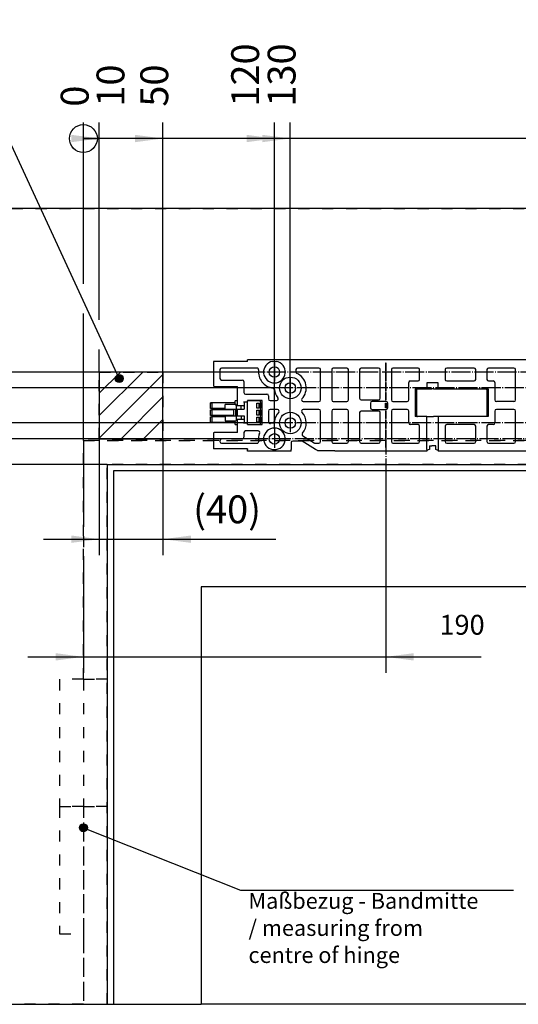
# Model space of a CAD drawing. Units: millimetres. Extents: x -136 to 1043, y -171 to 660.
# Drawn here: x 203 to 265, y 444 to 568 of the extents above; entities that cross this region are included whole.
import ezdxf

# ---------------------------------------------------------------- set-up
doc = ezdxf.new("R2010")
doc.units = ezdxf.units.MM
doc.linetypes.add('DASHED', pattern=[15, 7, -8])
doc.linetypes.add('DOT_CENTER', pattern=[14, 12, -1, 0, -1])
doc.layers.add('1', color=7, linetype='Continuous')
doc.styles.add('CONVERTER_15', font='txt.shx', dxfattribs={"width": 0.9})
doc.dimstyles.new('ME10_DIM_100', dxfattribs={"dimtxt": 12.5, "dimasz": 17.5, "dimexe": 10, "dimexo": 0, "dimgap": 10, "dimtad": 1, "dimdsep": 46, "dimtxsty": 'CONVERTER_15', "dimsah": 1, "dimcen": 0.09, "dimclrd": 3, "dimclre": 3, "dimclrt": 4, "dimadec": 0, "dimazin": 0, "dimtfac": 1, "dimtdec": 4, "dimtix": 1, "dimtmove": 0, "dimatfit": 3, "dimfxl": 0, "dimtolj": 1, "dimtzin": 0, "dimarcsym": 0})
doc.dimstyles.new('ME10_DIM_102', dxfattribs={"dimtxt": 17.5, "dimasz": 17.5, "dimexe": 10, "dimexo": 0, "dimgap": 10, "dimtad": 1, "dimdsep": 46, "dimtxsty": 'CONVERTER_15', "dimsah": 1, "dimcen": 0.09, "dimclrd": 3, "dimclre": 3, "dimclrt": 4, "dimadec": 0, "dimazin": 0, "dimtfac": 1, "dimtdec": 4, "dimtix": 1, "dimtmove": 0, "dimatfit": 3, "dimfxl": 0, "dimtolj": 1, "dimtzin": 0, "dimarcsym": 0})
doc.dimstyles.new('ME10_DIM_103', dxfattribs={"dimtxt": 17.5, "dimasz": 17.5, "dimexe": 10, "dimexo": 0, "dimgap": 10, "dimtad": 1, "dimdsep": 46, "dimtxsty": 'CONVERTER_15', "dimsah": 1, "dimcen": 0.09, "dimclrd": 3, "dimclre": 3, "dimclrt": 4, "dimadec": 0, "dimazin": 0, "dimtfac": 1, "dimtdec": 4, "dimtix": 1, "dimtmove": 0, "dimatfit": 3, "dimfxl": 0, "dimtolj": 1, "dimtzin": 0, "dimarcsym": 0})
doc.dimstyles.new('ME10_DIM_104', dxfattribs={"dimtxt": 12.5, "dimasz": 17.5, "dimexe": 10, "dimexo": 0, "dimgap": 10, "dimtad": 1, "dimdsep": 46, "dimtxsty": 'CONVERTER_15', "dimsah": 1, "dimcen": 0.09, "dimclrd": 3, "dimclre": 3, "dimclrt": 4, "dimadec": 0, "dimazin": 0, "dimtfac": 1, "dimtdec": 4, "dimtix": 1, "dimtmove": 0, "dimatfit": 3, "dimfxl": 0, "dimtolj": 1, "dimtzin": 0, "dimarcsym": 0})
doc.dimstyles.new('ME10_DIM_105', dxfattribs={"dimtxt": 12.5, "dimasz": 17.5, "dimexe": 10, "dimexo": 0, "dimgap": 10, "dimtad": 1, "dimdsep": 46, "dimtxsty": 'CONVERTER_15', "dimsah": 1, "dimcen": 0.09, "dimclrd": 3, "dimclre": 3, "dimclrt": 4, "dimadec": 0, "dimazin": 0, "dimtfac": 1, "dimtdec": 4, "dimtix": 1, "dimtmove": 0, "dimatfit": 3, "dimfxl": 0, "dimtolj": 1, "dimtzin": 0, "dimarcsym": 0})
doc.dimstyles.new('ME10_DIM_110', dxfattribs={"dimtxt": 12.5, "dimasz": 17.5, "dimexe": 10, "dimexo": 0, "dimgap": 10, "dimtad": 1, "dimdsep": 46, "dimtxsty": 'CONVERTER_15', "dimsah": 1, "dimcen": 0.09, "dimclrd": 3, "dimclre": 3, "dimclrt": 4, "dimadec": 0, "dimazin": 0, "dimtfac": 1, "dimtdec": 4, "dimtix": 1, "dimtmove": 0, "dimatfit": 3, "dimfxl": 0, "dimtolj": 1, "dimtzin": 0, "dimarcsym": 0})
doc.dimstyles.new('ME10_DIM_111', dxfattribs={"dimtxt": 17.5, "dimasz": 17.5, "dimexe": 10, "dimexo": 0, "dimgap": 10, "dimtad": 1, "dimdec": 0, "dimdsep": 46, "dimtxsty": 'CONVERTER_15', "dimblk2": 'ORIGIN', "dimsah": 1, "dimcen": 0.09, "dimclrd": 3, "dimclre": 3, "dimclrt": 4, "dimadec": 0, "dimazin": 0, "dimtfac": 1, "dimtdec": 4, "dimtix": 1, "dimtmove": 0, "dimatfit": 3, "dimfxl": 0, "dimtolj": 1, "dimtzin": 0, "dimarcsym": 0})
doc.dimstyles.new('ME10_DIM_112', dxfattribs={"dimtxt": 17.5, "dimasz": 17.5, "dimexe": 10, "dimexo": 0, "dimgap": 10, "dimtad": 1, "dimdec": 0, "dimdsep": 46, "dimtxsty": 'CONVERTER_15', "dimblk2": 'ORIGIN', "dimsah": 1, "dimcen": 0.09, "dimclrd": 3, "dimclre": 3, "dimclrt": 4, "dimadec": 0, "dimazin": 0, "dimtfac": 1, "dimtdec": 4, "dimtix": 1, "dimtmove": 0, "dimatfit": 3, "dimfxl": 0, "dimtolj": 1, "dimtzin": 0, "dimarcsym": 0})
doc.dimstyles.new('ME10_DIM_113', dxfattribs={"dimtxt": 17.5, "dimasz": 17.5, "dimexe": 10, "dimexo": 0, "dimgap": 10, "dimtad": 1, "dimdec": 0, "dimdsep": 46, "dimtxsty": 'CONVERTER_15', "dimblk2": 'ORIGIN', "dimsah": 1, "dimcen": 0.09, "dimclrd": 3, "dimclre": 3, "dimclrt": 4, "dimadec": 0, "dimazin": 0, "dimtfac": 1, "dimtdec": 4, "dimtix": 1, "dimtmove": 0, "dimatfit": 3, "dimfxl": 0, "dimtolj": 1, "dimtzin": 0, "dimarcsym": 0})
doc.dimstyles.new('ME10_DIM_114', dxfattribs={"dimtxt": 17.5, "dimasz": 17.5, "dimexe": 10, "dimexo": 0, "dimgap": 10, "dimtad": 1, "dimdec": 0, "dimdsep": 46, "dimtxsty": 'CONVERTER_15', "dimblk2": 'ORIGIN', "dimsah": 1, "dimcen": 0.09, "dimclrd": 3, "dimclre": 3, "dimclrt": 4, "dimadec": 0, "dimazin": 0, "dimtfac": 1, "dimtdec": 4, "dimtix": 1, "dimtmove": 0, "dimatfit": 3, "dimfxl": 0, "dimtolj": 1, "dimtzin": 0, "dimarcsym": 0})
doc.dimstyles.new('ME10_DIM_115', dxfattribs={"dimtxt": 17.5, "dimasz": 17.5, "dimexe": 10, "dimexo": 0, "dimgap": 10, "dimtad": 1, "dimdec": 0, "dimdsep": 46, "dimtxsty": 'CONVERTER_15', "dimblk2": 'ORIGIN', "dimsah": 1, "dimcen": 0.09, "dimclrd": 3, "dimclre": 3, "dimclrt": 4, "dimadec": 0, "dimazin": 0, "dimtfac": 1, "dimtdec": 4, "dimtix": 1, "dimtmove": 0, "dimatfit": 3, "dimfxl": 0, "dimtolj": 1, "dimtzin": 0, "dimarcsym": 0})
doc.dimstyles.new('ME10_DIM_123', dxfattribs={"dimtxt": 17.5, "dimasz": 17.5, "dimexe": 10, "dimexo": 0, "dimgap": 10, "dimtad": 1, "dimdec": 0, "dimdsep": 46, "dimtxsty": 'CONVERTER_15', "dimblk2": 'ORIGIN', "dimsah": 1, "dimcen": 0.09, "dimclrd": 3, "dimclre": 3, "dimclrt": 4, "dimadec": 0, "dimazin": 0, "dimtfac": 1, "dimtdec": 4, "dimtix": 1, "dimtmove": 0, "dimatfit": 3, "dimfxl": 0, "dimtolj": 1, "dimtzin": 0, "dimarcsym": 0})
doc.dimstyles.new('ME10_DIM_96', dxfattribs={"dimtxt": 17.5, "dimasz": 17.5, "dimexe": 10, "dimexo": 0, "dimgap": 10, "dimtad": 1, "dimdsep": 46, "dimtxsty": 'CONVERTER_15', "dimsah": 1, "dimcen": 0.09, "dimclrd": 3, "dimclre": 3, "dimclrt": 4, "dimadec": 0, "dimazin": 0, "dimtfac": 1, "dimtdec": 4, "dimtix": 1, "dimtmove": 0, "dimatfit": 3, "dimfxl": 0, "dimtolj": 1, "dimtzin": 0, "dimarcsym": 0})
doc.dimstyles.new('ME10_DIM_99', dxfattribs={"dimtxt": 12.5, "dimasz": 17.5, "dimexe": 10, "dimexo": 0, "dimgap": 10, "dimtad": 1, "dimdsep": 46, "dimtxsty": 'CONVERTER_15', "dimsah": 1, "dimcen": 0.09, "dimclrd": 3, "dimclre": 3, "dimclrt": 4, "dimadec": 0, "dimazin": 0, "dimtfac": 1, "dimtdec": 4, "dimtix": 1, "dimtmove": 0, "dimatfit": 3, "dimfxl": 0, "dimtolj": 1, "dimtzin": 0, "dimarcsym": 0})
doc.dimstyles.get("Standard").update_dxf_attribs({"dimtxt": 0.18, "dimasz": 0.18, "dimexe": 0.18, "dimexo": 0.0625, "dimgap": 0.09, "dimtad": 0, "dimtih": 1, "dimtoh": 1, "dimdec": 4, "dimzin": 0, "dimdsep": 46, "dimtxsty": 'Standard', "dimcen": 0.09, "dimadec": 0, "dimazin": 0, "dimtfac": 1, "dimtdec": 4, "dimtofl": 0, "dimtmove": 0, "dimatfit": 3, "dimfxl": 0, "dimtolj": 1, "dimtzin": 0, "dimarcsym": 0})

# ---------------------------------------------------------------- blocks, each defined once
blk = doc.blocks.new('10020-Tuer_1F-10-10_1__172', base_point=(1068.5, 2220.99))
at = {"color": 1, "linetype": 'Continuous'}
for p, q in [((1896.5, 2556.19), (1072.5, 2556.19)), ((1072.5, 2556.19), (1072.5, 2220.99)), ((1089.66, 2560.19), (1089.68, 2560.14)), ((1093.32, 2560.14), (1093.34, 2560.19)), ((1127.5, 2483.19), (1127.5, 2220.99)), ((1462, 2483.19), (1127.5, 2483.19)), ((1068.5, 2220.99), (1072.5, 2220.99)), ((1072.5, 2220.99), (1127.5, 2220.99))]:
    blk.add_line(p, q, dxfattribs=at)
blk = doc.blocks.new('10020-Tuer_1F-10-20_1__175', base_point=(1127.5, 2220.99))
at = {"color": 1, "linetype": 'Continuous'}
blk.add_line((1811.5, 2220.99), (1127.5, 2220.99), dxfattribs=at)
blk = doc.blocks.new('10020-Tuer_1F-10__176', base_point=(1068.5, 2220.99))
for name, p in [('10020-Tuer_1F-10-10_1__172', (1068.5, 2220.99)), ('10020-Tuer_1F-10-20_1__175', (1127.5, 2220.99))]:
    blk.add_blockref(name, p)
blk = doc.blocks.new('10020-Tuer_1F-20__177', base_point=(978.5, 2220.99))
at = {"layer": '1', "linetype": 'DASHED'}
h = blk.add_hatch(dxfattribs=at)
h.set_pattern_fill('_USER', color=3, scale=10, angle=45, pattern_type=0)
h.set_pattern_definition([(45, (0, 0), (-7.071068, 7.071068), [])])
h.paths.add_polyline_path([(1103.5, 2618.19), (1063.5, 2618.19), (1063.5, 2576.19), (1103.5, 2576.19)])
at = {"color": 1, "linetype": 'Continuous'}
for p, q in [((2788.5, 2720.99), (978.5, 2720.99)), ((1063.5, 2618.19), (1063.5, 2576.19)), ((1103.5, 2618.19), (1063.5, 2618.19)), ((1103.5, 2576.19), (1103.5, 2618.19)), ((1063.5, 2576.19), (1103.5, 2576.19)), ((1068.5, 2560.19), (2698.5, 2560.19)), ((1068.5, 2560.19), (1068.5, 2220.99)), ((978.5, 2220.99), (1068.5, 2220.99))]:
    blk.add_line(p, q, dxfattribs=at)
at = {"color": 3, "linetype": 'DASHED'}
for p, q in [((978.5, 2720.99), (2788.5, 2720.99)), ((1063.5, 2576.19), (1063.5, 2618.19)), ((1063.5, 2618.19), (1103.5, 2618.19)), ((1103.5, 2618.19), (1103.5, 2576.19)), ((1053.5, 2425.19), (1053.5, 2575.19)), ((1053.5, 2575.19), (1053.5, 2220.99)), ((1053.5, 2575.19), (2713.5, 2575.19)), ((2713.5, 2575.19), (1053.5, 2575.19)), ((1103.5, 2576.19), (1063.5, 2576.19)), ((1068.5, 2220.99), (1068.5, 2560.19)), ((2698.5, 2560.19), (1068.5, 2560.19)), ((1068.5, 2425.19), (1038.5, 2425.19)), ((1053.5, 2425.19), (1038.5, 2425.19)), ((1038.5, 2425.19), (1038.5, 2345.19)), ((1053.5, 2425.19), (1068.5, 2425.19)), ((1053.5, 2425.19), (1053.5, 2345.19)), ((1068.5, 2425.19), (1068.5, 2345.19)), ((1068.5, 2345.19), (1038.5, 2345.19)), ((1038.5, 2345.19), (1053.5, 2345.19)), ((1038.5, 2345.19), (1038.5, 2265.19)), ((1053.5, 2345.19), (1068.5, 2345.19)), ((1053.5, 2345.19), (1053.5, 2265.19)), ((1038.5, 2265.19), (1053.5, 2265.19)), ((1038.5, 2265.19), (1053.5, 2265.19)), ((1053.5, 2265.19), (1053.5, 2220.99)), ((1053.5, 2220.99), (978.5, 2220.99)), ((1053.5, 2220.99), (1068.5, 2220.99))]:
    blk.add_line(p, q, dxfattribs=at)
blk = doc.blocks.new('10020-Tuer_1F__178', base_point=(978.5, 2220.99))
for name, p in [('10020-Tuer_1F-20__177', (978.5, 2220.99)), ('10020-Tuer_1F-10__176', (1068.5, 2220.99))]:
    blk.add_blockref(name, p)
blk = doc.blocks.new('70109-EP_2F-91_Tür__179', base_point=(978.5, 2220.99))
blk.add_blockref('10020-Tuer_1F__178', (978.5, 2220.99))
blk = doc.blocks.new('Stecker230V_Trafo_1_1_1__180', base_point=(1133.25, 2585.3))
at = {"color": 1, "linetype": 'Continuous'}
for p, q in [((1148.85, 2598.95), (1133.25, 2598.95)), ((1133.25, 2598.95), (1133.25, 2598.93)), ((1133.25, 2598.93), (1133.3, 2598.92)), ((1133.25, 2595.25), (1133.25, 2598.93)), ((1133.3, 2598.92), (1133.61, 2598.87)), ((1133.61, 2598.87), (1133.88, 2598.79)), ((1133.88, 2598.79), (1134.08, 2598.69)), ((1134.08, 2598.69), (1134.21, 2598.57)), ((1134.21, 2598.57), (1134.25, 2598.45)), ((1134.25, 2598.45), (1134.25, 2595.25)), ((1150.35, 2600.1), (1148.85, 2600.1)), ((1148.85, 2597.9), (1148.85, 2600.1)), ((1155.18, 2599.2), (1154.88, 2599.2)), ((1155.53, 2599.2), (1155.18, 2599.2)), ((1156.5, 2599.2), (1155.53, 2599.2)), ((1156.5, 2585.3), (1156.5, 2600.1)), ((1164.4, 2600.1), (1156.5, 2600.1)), ((1162.45, 2595.47), (1162.45, 2598.72)), ((1162.45, 2598.72), (1163.8, 2598.72)), ((1163.8, 2598.72), (1163.8, 2595.47)), ((1164.8, 2600.1), (1164.4, 2600.1)), ((1164.8, 2585.3), (1164.8, 2600.1)), ((1165.8, 2600.1), (1164.8, 2600.1)), ((1165.46, 2598.82), (1165.8, 2598.82)), ((1134.25, 2595.25), (1133.25, 2595.25)), ((1133.25, 2590.85), (1133.25, 2594.55)), ((1133.25, 2594.55), (1134.25, 2594.55)), ((1134.25, 2595.25), (1134.25, 2594.55)), ((1142.5, 2595.25), (1134.25, 2595.25)), ((1134.25, 2594.55), (1134.25, 2590.85)), ((1147.85, 2594.55), (1134.25, 2594.55)), ((1142.7, 2597.9), (1142.5, 2597.9)), ((1142.5, 2594.8), (1142.5, 2597.9)), ((1142.5, 2594.8), (1142.7, 2594.8)), ((1148.32, 2597.9), (1142.7, 2597.9)), ((1142.7, 2594.8), (1148.32, 2594.8)), ((1147.85, 2594.8), (1147.85, 2590.6)), ((1148.46, 2597.9), (1148.32, 2597.9)), ((1148.32, 2594.8), (1148.46, 2594.8)), ((1149.55, 2597.9), (1148.46, 2597.9)), ((1148.46, 2594.8), (1149.55, 2594.8)), ((1149.1, 2594.8), (1149.1, 2590.6)), ((1149.55, 2597), (1149.55, 2597.9)), ((1149.55, 2597), (1149.55, 2594.8)), ((1152.05, 2597), (1149.55, 2597)), ((1149.55, 2594.8), (1152.05, 2594.8)), ((1149.9, 2594.8), (1149.9, 2590.6)), ((1150.35, 2590.6), (1150.35, 2594.8)), ((1152.65, 2597), (1152.05, 2597)), ((1152.05, 2594.8), (1152.65, 2594.8)), ((1152.65, 2594.8), (1152.65, 2597)), ((1152.65, 2594.8), (1154.58, 2594.8)), ((1154.58, 2597), (1154.5, 2597)), ((1154.58, 2597), (1154.58, 2594.8)), ((1163.8, 2595.47), (1162.45, 2595.47)), ((1162.45, 2591.07), (1162.45, 2594.32)), ((1162.45, 2594.32), (1163.8, 2594.32)), ((1163.8, 2594.32), (1163.8, 2591.07)), ((1165.04, 2596.77), (1165.04, 2597.82)), ((1165.04, 2592.17), (1165.04, 2593.22)), ((1165.8, 2595.77), (1165.46, 2595.77)), ((1165.46, 2594.22), (1165.8, 2594.22)), ((1134.25, 2590.85), (1133.25, 2590.85)), ((1133.25, 2590.15), (1134.25, 2590.15)), ((1133.25, 2586.47), (1133.25, 2590.15)), ((1133.54, 2586.51), (1133.25, 2586.47)), ((1133.25, 2586.47), (1133.25, 2586.45)), ((1148.85, 2586.45), (1133.25, 2586.45)), ((1133.82, 2586.58), (1133.54, 2586.51)), ((1134.04, 2586.68), (1133.82, 2586.58)), ((1134.18, 2586.79), (1134.04, 2586.68)), ((1134.25, 2586.92), (1134.18, 2586.79)), ((1134.25, 2590.85), (1134.25, 2590.15)), ((1147.85, 2590.85), (1134.25, 2590.85)), ((1142.5, 2590.15), (1134.25, 2590.15)), ((1134.25, 2590.15), (1134.25, 2586.95)), ((1134.25, 2586.95), (1134.25, 2586.92)), ((1142.5, 2590.6), (1142.7, 2590.6)), ((1142.5, 2590.6), (1142.5, 2587.5)), ((1142.5, 2587.5), (1142.7, 2587.5)), ((1142.7, 2590.6), (1148.32, 2590.6)), ((1142.7, 2587.5), (1148.32, 2587.5)), ((1148.32, 2590.6), (1148.46, 2590.6)), ((1148.32, 2587.5), (1148.46, 2587.5)), ((1148.46, 2590.6), (1149.55, 2590.6)), ((1148.46, 2587.5), (1149.55, 2587.5)), ((1148.85, 2585.3), (1148.85, 2587.5)), ((1149.55, 2590.6), (1149.55, 2588.5)), ((1149.55, 2590.6), (1152.05, 2590.6)), ((1149.55, 2588.5), (1149.55, 2587.5)), ((1149.55, 2588.5), (1152.05, 2588.5)), ((1152.05, 2590.6), (1152.65, 2590.6)), ((1152.05, 2588.5), (1152.65, 2588.5)), ((1152.65, 2590.6), (1152.65, 2588.5)), ((1152.65, 2590.6), (1154.58, 2590.6)), ((1154.5, 2588.5), (1154.58, 2588.5)), ((1154.58, 2590.6), (1154.58, 2588.5)), ((1154.88, 2586.3), (1155.18, 2586.3)), ((1155.18, 2586.3), (1155.53, 2586.3)), ((1155.53, 2586.3), (1156.5, 2586.3)), ((1163.8, 2591.07), (1162.45, 2591.07)), ((1162.45, 2586.67), (1162.45, 2589.92)), ((1162.45, 2589.92), (1163.8, 2589.92)), ((1163.8, 2586.67), (1162.45, 2586.67)), ((1163.8, 2589.92), (1163.8, 2586.67)), ((1165.04, 2587.57), (1165.04, 2588.62)), ((1165.8, 2591.17), (1165.46, 2591.17)), ((1165.46, 2589.62), (1165.8, 2589.62)), ((1165.8, 2586.57), (1165.46, 2586.57)), ((1148.85, 2585.3), (1150.35, 2585.3)), ((1156.5, 2585.3), (1164.4, 2585.3)), ((1164.4, 2585.3), (1164.8, 2585.3)), ((1164.8, 2585.3), (1165.8, 2585.3))]:
    blk.add_line(p, q, dxfattribs=at)
for points in [[(1165.46, 2598.82), (1165.35, 2598.79), (1165.25, 2598.69), (1165.16, 2598.53), (1165.1, 2598.32), (1165.05, 2598.08), (1165.04, 2597.82)], [(1165.04, 2596.77), (1165.05, 2596.51), (1165.1, 2596.27), (1165.16, 2596.06), (1165.25, 2595.91), (1165.35, 2595.81), (1165.46, 2595.77)], [(1165.46, 2594.22), (1165.35, 2594.19), (1165.25, 2594.09), (1165.16, 2593.93), (1165.1, 2593.72), (1165.05, 2593.48), (1165.04, 2593.22)], [(1165.04, 2592.17), (1165.05, 2591.91), (1165.1, 2591.67), (1165.16, 2591.46), (1165.25, 2591.31), (1165.35, 2591.21), (1165.46, 2591.17)], [(1165.46, 2589.62), (1165.35, 2589.59), (1165.25, 2589.49), (1165.16, 2589.33), (1165.1, 2589.12), (1165.05, 2588.88), (1165.04, 2588.62)], [(1165.04, 2587.57), (1165.05, 2587.31), (1165.1, 2587.07), (1165.16, 2586.86), (1165.25, 2586.71), (1165.35, 2586.61), (1165.46, 2586.57)]]:
    blk.add_spline(points, degree=3, dxfattribs=at)
blk = doc.blocks.new('70109-6-0850_Montageplatte_Gussteil_Dummy__181', base_point=(1135.25, 2564.9))
at = {"color": 1, "linetype": 'Continuous'}
for p, q in [((1135.25, 2624.8), (1135.25, 2609.48)), ((1156.5, 2624.8), (1135.25, 2624.8)), ((1156.5, 2624.89), (1156.5, 2625.89)), ((1392.5, 2625.89), (1156.5, 2625.89)), ((1156.5, 2624.89), (1156.5, 2624.8)), ((1172.3, 2624.89), (1173.5, 2624.99)), ((1173.5, 2624.99), (1174.7, 2624.89)), ((1243.75, 2623.7), (1243.25, 2623.7)), ((1243.25, 2623.7), (1243.25, 2618.95)), ((1243.75, 2618.95), (1243.75, 2623.7)), ((1139.25, 2619.7), (1139.25, 2614.19)), ((1162.6, 2620.7), (1140.25, 2620.7)), ((1187, 2619.7), (1187, 2618.23)), ((1201.5, 2620.7), (1188, 2620.7)), ((1202.5, 2600.69), (1202.5, 2619.7)), ((1209.5, 2619.7), (1209.5, 2600.69)), ((1219, 2620.7), (1210.5, 2620.7)), ((1220, 2600.69), (1220, 2619.7)), ((1227, 2619.7), (1227, 2601.69)), ((1239, 2620.7), (1228, 2620.7)), ((1240, 2601.69), (1240, 2619.7)), ((1243.25, 2618.95), (1243.75, 2618.95)), ((1243.25, 2617.95), (1243.25, 2612.69)), ((1243.75, 2617.95), (1243.25, 2617.95)), ((1243.75, 2612.69), (1243.75, 2617.95)), ((1247, 2619.7), (1247, 2600.69)), ((1263.77, 2620.7), (1248, 2620.7)), ((1264.77, 2613.6), (1264.77, 2619.7)), ((1280.76, 2619.7), (1280.76, 2613.6)), ((1299, 2620.7), (1281.76, 2620.7)), ((1300, 2613.6), (1300, 2619.7)), ((1307, 2619.7), (1307, 2613.6)), ((1324, 2620.7), (1308, 2620.7)), ((1325, 2600.69), (1325, 2619.7)), ((1140.25, 2613.19), (1153.35, 2613.19)), ((1154.35, 2612.19), (1154.35, 2605.3)), ((1243.25, 2612.69), (1243.75, 2612.69)), ((1243.25, 2611.69), (1243.25, 2606.44)), ((1243.75, 2611.69), (1243.25, 2611.69)), ((1243.75, 2606.44), (1243.75, 2611.69)), ((1257.88, 2600.69), (1257.88, 2611.6)), ((1258.88, 2612.6), (1263.77, 2612.6)), ((1276.37, 2611.38), (1269.37, 2611.38)), ((1269.37, 2611.38), (1269.37, 2607.6)), ((1276.37, 2607.6), (1276.37, 2611.38)), ((1281.76, 2612.6), (1299, 2612.6)), ((1308, 2612.6), (1311, 2612.6)), ((1312, 2611.6), (1312, 2600.69)), ((1135.75, 2609.19), (1135.25, 2609.48)), ((1135.75, 2609.19), (1150.35, 2609.19)), ((1150.35, 2597), (1150.35, 2609.19)), ((1155.35, 2604.3), (1168.8, 2604.3)), ((1243.25, 2606.44), (1243.75, 2606.44)), ((1243.75, 2605.44), (1243.25, 2605.44)), ((1243.25, 2605.44), (1243.25, 2600.69)), ((1243.75, 2600.69), (1243.75, 2605.44)), ((1261.88, 2607.6), (1261.88, 2590.2)), ((1261.88, 2607.6), (1269.37, 2607.6)), ((1262.92, 2607.3), (1262.88, 2607.1)), ((1262.88, 2607.1), (1262.88, 2590.7)), ((1263.03, 2607.46), (1262.92, 2607.3)), ((1263.19, 2607.57), (1263.03, 2607.46)), ((1263.38, 2607.6), (1263.19, 2607.57)), ((1269.37, 2607.6), (1272.37, 2607.6)), ((1273.37, 2607.6), (1272.37, 2607.6)), ((1273.37, 2607.6), (1276.37, 2607.6)), ((1276.37, 2607.6), (1307.87, 2607.6)), ((1306.37, 2607.6), (1306.57, 2607.57)), ((1306.57, 2607.57), (1306.73, 2607.46)), ((1306.73, 2607.46), (1306.84, 2607.3)), ((1306.84, 2607.3), (1306.87, 2607.1)), ((1306.87, 2607.1), (1306.87, 2590.7)), ((1307.87, 2607.6), (1307.87, 2590.2)), ((1154.88, 2599.2), (1154, 2599.2)), ((1154.5, 2599.2), (1154.5, 2597)), ((1165.8, 2600.3), (1156.5, 2600.3)), ((1156.5, 2600.3), (1156.5, 2600.1)), ((1165.8, 2585.2), (1165.8, 2600.3)), ((1169.8, 2603.3), (1169.8, 2601.3)), ((1170.8, 2600.3), (1174.92, 2600.3)), ((1191.55, 2599.69), (1201.5, 2599.69)), ((1210.5, 2599.69), (1219, 2599.69)), ((1228, 2600.69), (1239, 2600.69)), ((1233.83, 2598.69), (1233.83, 2595.69)), ((1243.67, 2599.69), (1234.83, 2599.69)), ((1243.25, 2600.69), (1243.75, 2600.69)), ((1243.33, 2595.77), (1243.33, 2598.62)), ((1243.33, 2598.62), (1243.67, 2598.62)), ((1243.67, 2598.62), (1243.67, 2595.77)), ((1244.67, 2595.69), (1244.67, 2598.69)), ((1248, 2599.69), (1256.88, 2599.69)), ((1324, 2599.69), (1313, 2599.69)), ((1154, 2597), (1152.65, 2597)), ((1154, 2597), (1154.5, 2597)), ((1169.8, 2593.69), (1169.8, 2586.86)), ((1175.45, 2594.69), (1170.8, 2594.69)), ((1201.5, 2594.69), (1191.55, 2594.69)), ((1202.5, 2574.5), (1202.5, 2593.69)), ((1209.5, 2593.69), (1209.5, 2574.5)), ((1219, 2594.69), (1210.5, 2594.69)), ((1220, 2574.5), (1220, 2593.69)), ((1227, 2592.69), (1227, 2574.5)), ((1239, 2593.69), (1228, 2593.69)), ((1234.83, 2594.69), (1243.67, 2594.69)), ((1240, 2574.5), (1240, 2592.69)), ((1243.75, 2593.69), (1243.25, 2593.69)), ((1243.25, 2593.69), (1243.25, 2588.94)), ((1243.67, 2595.77), (1243.33, 2595.77)), ((1243.75, 2588.94), (1243.75, 2593.69)), ((1247, 2593.69), (1247, 2574.5)), ((1256.88, 2594.69), (1248, 2594.69)), ((1257.88, 2586.2), (1257.88, 2593.69)), ((1312, 2593.69), (1312, 2586.2)), ((1324, 2594.69), (1313, 2594.69)), ((1325, 2574.5), (1325, 2593.69)), ((1150.35, 2580.19), (1150.35, 2588.5)), ((1152.65, 2588.5), (1154, 2588.5)), ((1154, 2588.5), (1154.5, 2588.5)), ((1154, 2586.3), (1154.88, 2586.3)), ((1154.5, 2588.5), (1154.5, 2586.3)), ((1172.63, 2586.15), (1171.05, 2585.89)), ((1243.25, 2588.94), (1243.75, 2588.94)), ((1243.25, 2587.94), (1243.25, 2582.69)), ((1243.75, 2587.94), (1243.25, 2587.94)), ((1243.75, 2582.69), (1243.75, 2587.94)), ((1269.37, 2590.2), (1261.88, 2590.2)), ((1262.88, 2590.7), (1262.92, 2590.51)), ((1262.92, 2590.51), (1263.03, 2590.34)), ((1263.03, 2590.34), (1263.19, 2590.23)), ((1263.19, 2590.23), (1263.38, 2590.2)), ((1269.37, 2590.2), (1272.37, 2590.2)), ((1269.37, 2569.5), (1269.37, 2590.2)), ((1272.37, 2590.2), (1273.37, 2590.2)), ((1276.37, 2590.2), (1273.37, 2590.2)), ((1307.87, 2590.2), (1276.37, 2590.2)), ((1276.37, 2590.2), (1276.37, 2569.5)), ((1306.57, 2590.23), (1306.37, 2590.2)), ((1306.73, 2590.34), (1306.57, 2590.23)), ((1306.84, 2590.51), (1306.73, 2590.34)), ((1306.87, 2590.7), (1306.84, 2590.51)), ((1135.75, 2580.19), (1135.25, 2579.9)), ((1135.25, 2579.9), (1135.25, 2570)), ((1150.35, 2580.19), (1135.75, 2580.19)), ((1154.35, 2580.2), (1154.35, 2577.19)), ((1163.26, 2581.2), (1155.35, 2581.2)), ((1156.5, 2585.3), (1156.5, 2585.2)), ((1156.5, 2585.2), (1165.8, 2585.2)), ((1243.25, 2582.69), (1243.75, 2582.69)), ((1243.75, 2581.69), (1243.25, 2581.69)), ((1243.25, 2581.69), (1243.25, 2576.44)), ((1243.75, 2576.44), (1243.75, 2581.69)), ((1263.77, 2585.2), (1258.88, 2585.2)), ((1264.77, 2574.5), (1264.77, 2584.2)), ((1280.76, 2584.2), (1280.76, 2574.5)), ((1299, 2585.2), (1281.76, 2585.2)), ((1300, 2574.5), (1300, 2584.2)), ((1307, 2584.2), (1307, 2574.5)), ((1311, 2585.2), (1308, 2585.2)), ((1139.25, 2575.19), (1139.25, 2574.5)), ((1153.35, 2576.19), (1140.25, 2576.19)), ((1140.25, 2573.5), (1162.63, 2573.5)), ((1184, 2573.85), (1184, 2569.5)), ((1191, 2574.85), (1185, 2574.85)), ((1199.42, 2569.5), (1191, 2574.85)), ((1191.32, 2578.2), (1198.48, 2573.65)), ((1199.02, 2573.5), (1201.5, 2573.5)), ((1210.5, 2573.5), (1219, 2573.5)), ((1228, 2573.5), (1239, 2573.5)), ((1243.25, 2576.44), (1243.75, 2576.44)), ((1243.75, 2575.44), (1243.25, 2575.44)), ((1243.25, 2575.44), (1243.25, 2570.69)), ((1243.75, 2570.69), (1243.75, 2575.44)), ((1248, 2573.5), (1263.77, 2573.5)), ((1281.76, 2573.5), (1299, 2573.5)), ((1308, 2573.5), (1324, 2573.5)), ((1156.5, 2570), (1135.25, 2570)), ((1156.5, 2570), (1156.5, 2569.5)), ((1156.5, 2568.5), (1156.5, 2569.5)), ((1184, 2568.5), (1156.5, 2568.5)), ((1172.3, 2569.5), (1174.7, 2569.5)), ((1184, 2568.5), (1184, 2569.5)), ((1200.49, 2568.82), (1199.42, 2569.5)), ((1200.49, 2568.82), (1211.5, 2568.82)), ((1211.5, 2568.82), (1211.5, 2568.5)), ((1269.37, 2568.5), (1211.5, 2568.5)), ((1243.25, 2570.69), (1243.75, 2570.69)), ((1269.37, 2569.5), (1269.37, 2568.5)), ((1269.38, 2568.92), (1269.37, 2568.87)), ((1269.58, 2569.12), (1269.38, 2568.92)), ((1270.03, 2569.3), (1269.58, 2569.12)), ((1270.69, 2569.44), (1270.03, 2569.3)), ((1270.87, 2569.47), (1270.69, 2569.44)), ((1270.87, 2571.88), (1272.37, 2571.88)), ((1270.87, 2571.88), (1270.87, 2569.47)), ((1273.37, 2571.88), (1272.37, 2571.88)), ((1274.87, 2571.88), (1273.37, 2571.88)), ((1274.87, 2569.47), (1274.87, 2571.88)), ((1275.42, 2569.37), (1274.87, 2569.47)), ((1275.97, 2569.21), (1275.42, 2569.37)), ((1276.3, 2569.02), (1275.97, 2569.21)), ((1276.37, 2568.87), (1276.3, 2569.02)), ((1276.37, 2569.5), (1276.37, 2568.5)), ((1392, 2568.5), (1276.37, 2568.5))]:
    blk.add_line(p, q, dxfattribs=at)
for centre, radius in [((1173.5, 2618.19), 3.3), ((1183.5, 2608.19), 6.8), ((1183.5, 2608.19), 3.3), ((1183.5, 2586.19), 6.8), ((1183.5, 2586.19), 3.3), ((1173.5, 2576.19), 3.3)]:
    blk.add_circle(centre, radius, dxfattribs=at)
for centre, radius, start, end in [((1173.5, 2618.19), 6.8, 100.18583, 79.81417), ((1140.25, 2619.7), 1, 90, 180), ((1162.6, 2619.7), 1, 352.14114, 90), ((1173.5, 2618.19), 10, 172.14114, 265.00275), ((1188, 2619.7), 1, 90, 180), ((1188, 2618.23), 1, 180, 245.85226), ((1183.5, 2608.19), 10, 317.01411, 65.85226), ((1201.5, 2619.7), 1, 0, 90), ((1210.5, 2619.7), 1, 90, 180), ((1219, 2619.7), 1, 0, 90), ((1228, 2619.7), 1, 90, 180), ((1239, 2619.7), 1, 0, 90), ((1248, 2619.7), 1, 90, 180), ((1263.77, 2619.7), 1, 0, 90), ((1281.76, 2619.7), 1, 90, 180), ((1299, 2619.7), 1, 0, 90), ((1308, 2619.7), 1, 90, 180), ((1324, 2619.7), 1, 0, 90), ((1140.25, 2614.19), 1, 180, 270), ((1153.35, 2612.19), 1, 0, 90), ((1258.88, 2611.6), 1, 90, 180), ((1263.77, 2613.6), 1, 270, 0), ((1281.76, 2613.6), 1, 180, 270), ((1299, 2613.6), 1, 270, 0), ((1308, 2613.6), 1, 180, 270), ((1311, 2611.6), 1, 0, 90), ((1155.35, 2605.3), 1, 180, 270), ((1168.8, 2603.3), 1, 0, 90), ((1172.54, 2607.23), 1, 4.99725, 85.00275), ((1183.5, 2608.19), 10, 184.99725, 218.76766), ((1170.8, 2601.3), 1, 180, 270), ((1174.92, 2601.3), 1, 270, 38.76766), ((1191.55, 2600.69), 1, 137.01411, 270), ((1201.5, 2600.69), 1, 270, 0), ((1210.5, 2600.69), 1, 180, 270), ((1219, 2600.69), 1, 270, 0), ((1228, 2601.69), 1, 180, 270), ((1234.83, 2598.69), 1, 90, 180), ((1239, 2601.69), 1, 270, 0), ((1243.67, 2598.69), 1, 0, 90), ((1248, 2600.69), 1, 180, 270), ((1256.88, 2600.69), 1, 270, 0), ((1313, 2600.69), 1, 180, 270), ((1324, 2600.69), 1, 270, 0), ((1170.8, 2593.69), 1, 90, 180), ((1183.5, 2586.19), 10, 137.01411, 175.00275), ((1175.45, 2593.69), 1, 317.01411, 90), ((1191.55, 2593.69), 1, 90, 222.98589), ((1183.5, 2586.19), 10, 319.46429, 42.98589), ((1201.5, 2593.69), 1, 0, 90), ((1210.5, 2593.69), 1, 90, 180), ((1219, 2593.69), 1, 0, 90), ((1228, 2592.69), 1, 90, 180), ((1234.83, 2595.69), 1, 180, 270), ((1239, 2592.69), 1, 0, 90), ((1243.67, 2595.69), 1, 270, 0), ((1248, 2593.69), 1, 90, 180), ((1256.88, 2593.69), 1, 0, 90), ((1313, 2593.69), 1, 90, 180), ((1324, 2593.69), 1, 0, 90), ((1170.8, 2586.86), 1, 180, 284.20117), ((1172.54, 2587.15), 1, 274.99725, 355.00275), ((1258.88, 2586.2), 1, 180, 270), ((1311, 2586.2), 1, 270, 0), ((1155.35, 2580.2), 1, 90, 180), ((1163.26, 2580.2), 1, 338.6081, 90), ((1173.5, 2576.19), 10, 158.6081, 188.869), ((1173.5, 2576.19), 6.8, 280.18586, 259.81414), ((1191.86, 2579.04), 1, 139.46429, 237.56785), ((1263.77, 2584.2), 1, 0, 90), ((1281.76, 2584.2), 1, 90, 180), ((1299, 2584.2), 1, 0, 90), ((1308, 2584.2), 1, 90, 180), ((1140.25, 2575.19), 1, 90, 180), ((1140.25, 2574.5), 1, 180, 270), ((1153.35, 2577.19), 1, 270, 0), ((1162.63, 2574.5), 1, 270, 8.869), ((1185, 2573.85), 1, 90, 180), ((1199.02, 2574.5), 1, 237.56785, 270), ((1201.5, 2574.5), 1, 270, 0), ((1210.5, 2574.5), 1, 180, 270), ((1219, 2574.5), 1, 270, 360), ((1228, 2574.5), 1, 180, 270), ((1239, 2574.5), 1, 270, 360), ((1248, 2574.5), 1, 180, 270), ((1263.77, 2574.5), 1, 270, 0), ((1281.76, 2574.5), 1, 180, 270), ((1299, 2574.5), 1, 270, 360), ((1308, 2574.5), 1, 180, 270), ((1324, 2574.5), 1, 270, 0)]:
    blk.add_arc(centre, radius, start, end, dxfattribs=at)
at = {"layer": '1', "color": 3, "linetype": 'DOT_CENTER'}
for p, q in [((1173.5, 2624.49), (1173.5, 2611.89)), ((2587.2, 2618.19), (1167.2, 2618.19)), ((1183.5, 2614.49), (1183.5, 2601.89)), ((2577.2, 2608.19), (1177.2, 2608.19)), ((1183.5, 2592.49), (1183.5, 2579.89)), ((2577.04, 2586.19), (1177.2, 2586.19)), ((1173.5, 2582.49), (1173.5, 2569.89)), ((2590.36, 2576.19), (1167.2, 2576.19)), ((1243.5, 2578.44), (1243.5, 2562.64))]:
    blk.add_line(p, q, dxfattribs=at)
blk = doc.blocks.new('70109-1-0101_Montageplatte_Dummy__183', base_point=(1133.25, 2564.9))
for name, p in [('70109-6-0850_Montageplatte_Gussteil_Dummy__181', (1135.25, 2564.9)), ('Stecker230V_Trafo_1_1_1__180', (1133.25, 2585.3))]:
    blk.add_blockref(name, p)
blk = doc.blocks.new('70109-EP_1F-10_Antrieb_LI__184', base_point=(1133.25, 2564.9))
blk.add_blockref('70109-1-0101_Montageplatte_Dummy__183', (1133.25, 2564.9))
blk = doc.blocks.new('70109-ep13_Powerturn_KM-BGS-Schiene_2F__193', base_point=(978.5, 2220.99))
for name, p in [('70109-EP_2F-91_Tür__179', (978.5, 2220.99)), ('70109-EP_1F-10_Antrieb_LI__184', (1133.25, 2564.9))]:
    blk.add_blockref(name, p)
blk = doc.blocks.new('*D485')
at = {"layer": '1', "color": 3, "linetype": 'Continuous'}
for p, q in [((1063.5, 2576.19), (1063.5, 2503.19)), ((1103.5, 2576.19), (1103.5, 2503.19)), ((1028.5, 2513.19), (1063.5, 2513.19)), ((1063.5, 2513.19), (1103.5, 2513.19)), ((1103.5, 2513.19), (1174.44, 2513.19))]:
    blk.add_line(p, q, dxfattribs=at)
at = {"layer": '1', "color": 3}
for points in [[(1046, 2510.89), (1046, 2515.5), (1063.5, 2513.19)], [(1121, 2515.5), (1121, 2510.89), (1103.5, 2513.19)]]:
    blk.add_solid(points, dxfattribs=at)
at = {"layer": '1', "color": 4, "insert": (1122.46, 2523.19), "char_height": 17.5, "attachment_point": 7, "rotation": 0.00014, "line_spacing_factor": 0.60024, "style": 'CONVERTER_15'}
blk.add_mtext('\\C4;(\\C4;40\\C4;)', dxfattribs=at)
blk = doc.blocks.new('*D488')
at = {"layer": '1', "color": 3, "linetype": 'Continuous'}
for p, q in [((1545.01, 2599.9), (1545.01, 2564.9)), ((1393, 2564.9), (1555.01, 2564.9)), ((1545.01, 2564.9), (1545.01, 2560.19)), ((1068.5, 2560.19), (1555.01, 2560.19)), ((1545.01, 2560.19), (1545.01, 2504.78))]:
    blk.add_line(p, q, dxfattribs=at)
at = {"layer": '1', "color": 3}
for points in [[(1542.7, 2582.4), (1547.31, 2582.4), (1545.01, 2564.9)], [(1547.31, 2542.69), (1542.7, 2542.69), (1545.01, 2560.19)]]:
    blk.add_solid(points, dxfattribs=at)
at = {"layer": '1', "color": 4, "insert": (1529.07, 2510.72), "char_height": 12.5, "attachment_point": 7, "rotation": 90, "line_spacing_factor": 0.60024, "style": 'CONVERTER_15'}
blk.add_mtext('Y3', dxfattribs=at)
blk = doc.blocks.new('*D489')
at = {"layer": '1', "color": 3, "linetype": 'Continuous'}
for p, q in [((963.81, 2611.19), (963.81, 2576.19)), ((1167.2, 2576.19), (953.81, 2576.19)), ((963.81, 2576.19), (963.81, 2560.19)), ((1068.5, 2560.19), (953.81, 2560.19)), ((963.81, 2560.19), (963.81, 2496.71))]:
    blk.add_line(p, q, dxfattribs=at)
at = {"layer": '1', "color": 3}
for points in [[(961.5, 2593.69), (966.11, 2593.69), (963.81, 2576.19)], [(966.11, 2542.69), (961.5, 2542.69), (963.81, 2560.19)]]:
    blk.add_solid(points, dxfattribs=at)
at = {"layer": '1', "color": 4, "insert": (947.87, 2502.65), "char_height": 12.5, "attachment_point": 7, "rotation": 90, "line_spacing_factor": 0.60024, "style": 'CONVERTER_15'}
blk.add_mtext('Y1', dxfattribs=at)
blk = doc.blocks.new('*D491')
at = {"layer": '1', "color": 3, "linetype": 'Continuous'}
for p, q in [((799.03, 2653.19), (799.03, 2618.19)), ((894.16, 2618.19), (789.03, 2618.19)), ((799.03, 2618.19), (799.03, 2576.19)), ((1167.2, 2618.19), (904.44, 2618.19)), ((1167.2, 2576.19), (789.03, 2576.19)), ((799.03, 2576.19), (799.03, 2541.19))]:
    blk.add_line(p, q, dxfattribs=at)
at = {"layer": '1', "color": 3}
for points in [[(796.73, 2635.69), (801.34, 2635.69), (799.03, 2618.19)], [(801.34, 2558.69), (796.73, 2558.69), (799.03, 2576.19)]]:
    blk.add_solid(points, dxfattribs=at)
at = {"layer": '1', "color": 4, "insert": (789.03, 2569.71), "char_height": 17.5, "attachment_point": 7, "rotation": 90, "line_spacing_factor": 0.60024, "style": 'CONVERTER_15'}
blk.add_mtext('\\C4;(\\C4;42\\C4;)', dxfattribs=at)
blk = doc.blocks.new('*D492')
at = {"layer": '1', "color": 3, "linetype": 'Continuous'}
for p, q in [((840.85, 2643.19), (840.85, 2608.19)), ((894.42, 2608.19), (830.85, 2608.19)), ((840.85, 2608.19), (840.85, 2586.19)), ((1177.2, 2608.19), (902.64, 2608.19)), ((1177.2, 2586.19), (830.85, 2586.19)), ((840.85, 2586.19), (840.85, 2551.19))]:
    blk.add_line(p, q, dxfattribs=at)
at = {"layer": '1', "color": 3}
for points in [[(838.54, 2625.69), (843.15, 2625.69), (840.85, 2608.19)], [(843.15, 2568.69), (838.54, 2568.69), (840.85, 2586.19)]]:
    blk.add_solid(points, dxfattribs=at)
at = {"layer": '1', "color": 4, "insert": (830.85, 2584.36), "char_height": 17.5, "attachment_point": 7, "rotation": 90, "line_spacing_factor": 0.60024, "style": 'CONVERTER_15'}
blk.add_mtext('22', dxfattribs=at)
blk = doc.blocks.new('*D493')
at = {"layer": '1', "color": 3, "linetype": 'Continuous'}
for p, q in [((878.55, 2660.67), (878.55, 2618.19)), ((895.96, 2618.19), (868.55, 2618.19)), ((878.55, 2618.19), (878.55, 2608.19)), ((1167.2, 2618.19), (902.64, 2618.19)), ((1177.2, 2608.19), (868.55, 2608.19)), ((878.55, 2608.19), (878.55, 2573.19))]:
    blk.add_line(p, q, dxfattribs=at)
at = {"layer": '1', "color": 3}
for points in [[(876.24, 2635.69), (880.85, 2635.69), (878.55, 2618.19)], [(880.85, 2590.69), (876.24, 2590.69), (878.55, 2608.19)]]:
    blk.add_solid(points, dxfattribs=at)
at = {"layer": '1', "color": 4, "insert": (868.55, 2645.67), "char_height": 12.5, "attachment_point": 7, "rotation": 90, "line_spacing_factor": 0.60024, "style": 'CONVERTER_15'}
blk.add_mtext('10', dxfattribs=at)
blk = doc.blocks.new('*D494')
at = {"layer": '1', "color": 3, "linetype": 'Continuous'}
for p, q in [((898.62, 2621.19), (898.62, 2586.19)), ((1177.2, 2586.19), (888.62, 2586.19)), ((898.62, 2586.19), (898.62, 2576.19)), ((1167.2, 2576.19), (888.62, 2576.19)), ((898.62, 2576.19), (898.62, 2539.22))]:
    blk.add_line(p, q, dxfattribs=at)
at = {"layer": '1', "color": 3}
for points in [[(896.31, 2603.69), (900.92, 2603.69), (898.62, 2586.19)], [(900.92, 2558.69), (896.31, 2558.69), (898.62, 2576.19)]]:
    blk.add_solid(points, dxfattribs=at)
at = {"layer": '1', "color": 4, "insert": (888.62, 2539.22), "char_height": 12.5, "attachment_point": 7, "rotation": 90, "line_spacing_factor": 0.60024, "style": 'CONVERTER_15'}
blk.add_mtext('10', dxfattribs=at)
blk = doc.blocks.new('*D499')
at = {"layer": '1', "color": 3, "linetype": 'Continuous'}
for p, q in [((1053.5, 2575.19), (1053.5, 2520.97)), ((1243.5, 2562.64), (1243.5, 2429.27)), ((1053.5, 2502.59), (1053.5, 2429.27)), ((1018.5, 2439.27), (1053.5, 2439.27)), ((1053.5, 2439.27), (1243.5, 2439.27)), ((1243.5, 2439.27), (1303.45, 2439.27))]:
    blk.add_line(p, q, dxfattribs=at)
at = {"layer": '1', "color": 3}
for points in [[(1036, 2436.97), (1036, 2441.58), (1053.5, 2439.27)], [(1261, 2441.58), (1261, 2436.97), (1243.5, 2439.27)]]:
    blk.add_solid(points, dxfattribs=at)
at = {"layer": '1', "color": 4, "insert": (1277.2, 2449.27), "char_height": 12.5, "attachment_point": 7, "rotation": 0.00014, "line_spacing_factor": 0.60024, "style": 'CONVERTER_15'}
blk.add_mtext('190', dxfattribs=at)
blk = doc.blocks.new('*D500')
at = {"layer": '1', "color": 3, "linetype": 'Continuous'}
for p, q in [((1829.75, 2592.69), (1829.75, 2774.9)), ((1829.75, 2764.9), (1053.5, 2764.9))]:
    blk.add_line(p, q, dxfattribs=at)
at = {"layer": '1', "color": 3}
blk.add_circle((1053.5, 2764.9), 8.75, dxfattribs=at)
blk.add_solid([(1812.25, 2762.6), (1812.25, 2767.21), (1829.75, 2764.9)], dxfattribs=at)
at = {"layer": '1', "color": 4, "insert": (1838.5, 2784.9), "char_height": 17.5, "attachment_point": 7, "rotation": 90, "line_spacing_factor": 0.60024, "style": 'CONVERTER_15'}
blk.add_mtext('776', dxfattribs=at)
blk = doc.blocks.new('_ORIGIN')
at = {"color": 0, "linetype": 'ByBlock', "lineweight": -2}
blk.add_line((0, 0), (-1, 0), dxfattribs=at)
blk.add_circle((0, 0), 0.5, dxfattribs=at)
blk = doc.blocks.new('*D502')
at = {"layer": '1', "color": 3, "linetype": 'Continuous'}
for p, q in [((1063.5, 2651.08), (1063.5, 2774.9)), ((1053.5, 2764.9), (1063.5, 2764.9)), ((1063.5, 2618.19), (1063.5, 2632.42))]:
    blk.add_line(p, q, dxfattribs=at)
at = {"layer": '1', "color": 3}
blk.add_solid([(1046, 2762.6), (1046, 2767.21), (1063.5, 2764.9)], dxfattribs=at)
at = {"layer": '1', "color": 4, "insert": (1084.73, 2784.9), "char_height": 17.5, "attachment_point": 7, "rotation": 90, "line_spacing_factor": 0.60024, "style": 'CONVERTER_15'}
blk.add_mtext('10', dxfattribs=at)
blk = doc.blocks.new('*D503')
at = {"layer": '1', "color": 3, "linetype": 'Continuous'}
blk.add_line((1103.5, 2618.19), (1103.5, 2774.9), dxfattribs=at)
at = {"layer": '1', "color": 3}
blk.add_solid([(1086, 2762.6), (1086, 2767.21), (1103.5, 2764.9)], dxfattribs=at)
at = {"layer": '1', "color": 4, "insert": (1112.25, 2784.9), "char_height": 17.5, "attachment_point": 7, "rotation": 90, "line_spacing_factor": 0.60024, "style": 'CONVERTER_15'}
blk.add_mtext('50', dxfattribs=at)
blk = doc.blocks.new('*D504')
at = {"layer": '1', "color": 3, "linetype": 'Continuous'}
for p, q in [((1173.5, 2582.49), (1173.5, 2774.9)), ((1173.5, 2764.9), (1138.5, 2764.9))]:
    blk.add_line(p, q, dxfattribs=at)
at = {"layer": '1', "color": 3}
blk.add_solid([(1156, 2762.6), (1156, 2767.21), (1173.5, 2764.9)], dxfattribs=at)
at = {"layer": '1', "color": 4, "insert": (1169.35, 2784.9), "char_height": 17.5, "attachment_point": 7, "rotation": 90, "line_spacing_factor": 0.60024, "style": 'CONVERTER_15'}
blk.add_mtext('120', dxfattribs=at)
blk = doc.blocks.new('*D505')
at = {"layer": '1', "color": 3, "linetype": 'Continuous'}
blk.add_line((1183.5, 2592.49), (1183.5, 2774.9), dxfattribs=at)
at = {"layer": '1', "color": 3}
blk.add_solid([(1166, 2762.6), (1166, 2767.21), (1183.5, 2764.9)], dxfattribs=at)
at = {"layer": '1', "color": 4, "insert": (1192.25, 2784.9), "char_height": 17.5, "attachment_point": 7, "rotation": 90, "line_spacing_factor": 0.60024, "style": 'CONVERTER_15'}
blk.add_mtext('130', dxfattribs=at)
blk = doc.blocks.new('*D513')
at = {"layer": '1', "color": 3, "linetype": 'Continuous'}
for p, q in [((1053.5, 2673.58), (1053.5, 2774.9)), ((1053.5, 2575.19), (1053.5, 2654.93))]:
    blk.add_line(p, q, dxfattribs=at)
at = {"layer": '1', "color": 4, "insert": (1062.25, 2784.9), "char_height": 17.5, "attachment_point": 7, "rotation": 90, "line_spacing_factor": 0.60024, "style": 'CONVERTER_15'}
blk.add_mtext('0', dxfattribs=at)
blk = doc.blocks.new('103_Vordans_MO-Platte', base_point=(1387, 2397))
at = {"layer": '1'}
h = blk.add_hatch(color=3, dxfattribs=at)
edge = h.paths.add_edge_path()
edge.add_arc((1076.049, 2614.12), 2.5, 0, 360)
h = blk.add_hatch(color=3, dxfattribs=at)
edge = h.paths.add_edge_path()
edge.add_arc((1053.5, 2331.898), 2.5, 0, 360)
at = {"layer": '1', "color": 3}
for centre in [(1076.049, 2614.12), (1053.5, 2331.898)]:
    blk.add_circle(centre, 2.5, dxfattribs=at)
at = {"layer": '1', "color": 4}
blk.add_point((1076.049, 2614.12), dxfattribs=at)
blk.add_blockref('70109-ep13_Powerturn_KM-BGS-Schiene_2F__193', (978.5, 2220.993))
at = {"layer": '1', "color": 4, "insert": (1157.204, 2243.837), "char_height": 10, "attachment_point": 7, "line_spacing_factor": 1.020408, "style": 'CONVERTER_15'}
blk.add_mtext('Maßbezug - Bandmitte\\P/ measuring from \\Pcentre of hinge', dxfattribs=at)
at = {"layer": '1'}
for feature_location, offset, origin, dimstyle, picture, middle in [((1829.749, 2592.693), (0, 182.212), (1053.5, 2575.193), 'ME10_DIM_111', '*D500', (1829.749, 2805.904)), ((1173.5, 2582.493), (0, 192.412), (1053.5, 2575.193), 'ME10_DIM_114', '*D504', (1160.602, 2803.279)), ((1183.5, 2592.493), (0, 182.412), (1053.5, 2575.193), 'ME10_DIM_115', '*D505', (1183.5, 2803.279)), ((1063.5, 2618.193), (33.476, 156.712), (1053.5, 2575.193), 'ME10_DIM_112', '*D502', (1075.976, 2795.404)), ((1103.5, 2618.193), (0, 156.712), (1053.5, 2575.193), 'ME10_DIM_113', '*D503', (1103.5, 2798.029)), ((1053.499989364, 2575.192561415), (21, 199.711933518), (1053.499989364, 2575.192561415), 'ME10_DIM_123', '*D513', (1053.499989364, 2790.154494933))]:
    dim = blk.add_ordinate_dim(feature_location=feature_location, offset=offset, dtype=1, origin=origin, dimstyle=dimstyle, dxfattribs=at)
    dim.commit()
    dim.dimension.update_dxf_attribs({"geometry": picture, "text_midpoint": middle})
for base, p1, p2, dimstyle, picture, middle in [((878.546, 2618.193), (1177.2, 2608.193), (1167.2, 2618.193), 'ME10_DIM_104', '*D493', (862.296, 2653.175)), ((840.848, 2608.193), (1177.2, 2586.193), (1177.2, 2608.193), 'ME10_DIM_103', '*D492', (822.098, 2597.483)), ((898.619, 2586.193), (1167.2, 2576.193), (1177.2, 2586.193), 'ME10_DIM_105', '*D494', (882.369, 2546.717))]:
    dim = blk.add_linear_dim(base=base, p1=p1, p2=p2, angle=90, dimstyle=dimstyle, dxfattribs=at)
    dim.commit()
    dim.dimension.update_dxf_attribs({"geometry": picture, "text_midpoint": middle, "text_rotation": 90})
dim = blk.add_linear_dim(base=(799.032, 2618.193), p1=(1167.2, 2576.193), p2=(1167.2, 2618.193), angle=90, text='<>)', dimstyle='ME10_DIM_102', override={"dimpost": '(<>)'}, dxfattribs=at)
dim.commit()
dim.dimension.update_dxf_attribs({"geometry": '*D491', "text_midpoint": (780.282, 2597.18), "text_rotation": 90})
for base, p2, text, dimstyle, picture, middle in [((963.806, 2576.193), (1167.2, 2576.193), 'Y1', 'ME10_DIM_100', '*D489', (941.618, 2510.77)), ((1545.007, 2564.897), (1393, 2564.897), 'Y3', 'ME10_DIM_99', '*D488', (1522.819, 2520.72))]:
    dim = blk.add_linear_dim(base=base, p1=(1068.5, 2560.193), p2=p2, angle=90, text=text, dimstyle=dimstyle, dxfattribs=at)
    dim.commit()
    dim.dimension.update_dxf_attribs({"geometry": picture, "text_midpoint": middle, "text_rotation": 90})
dim = blk.add_linear_dim(base=(1053.5, 2439.275), p1=(1243.5, 2562.644), p2=(1053.5, 2575.193), dimstyle='ME10_DIM_110', dxfattribs=at)
dim.commit()
dim.dimension.update_dxf_attribs({"geometry": '*D499', "text_midpoint": (1290.325, 2455.525), "text_rotation": 0.000139})
dim = blk.add_linear_dim(base=(1063.5, 2513.193), p1=(1103.5, 2576.193), p2=(1063.5, 2576.193), text='<>)', dimstyle='ME10_DIM_96', override={"dimpost": '(<>)'}, dxfattribs=at)
dim.commit()
dim.dimension.update_dxf_attribs({"geometry": '*D485', "text_midpoint": (1149.936, 2531.943), "text_rotation": 0.000139})
at = {"layer": '1', "color": 3, "linetype": 'Continuous', "has_arrowhead": 0}
for points in [[(1076.049, 2614.12), (971.78, 2839.549), (661.78, 2839.549)], [(1053.5, 2331.898), (1152.106, 2292.655), (1323.633, 2292.655)]]:
    blk.add_leader(points, dimstyle='Standard', dxfattribs=at)

msp = doc.modelspace()

# ---------------------------------------------------------------- block references
at = {"xscale": 0.2, "yscale": 0.2, "zscale": 0.2}
msp.add_blockref('103_Vordans_MO-Platte', (277.4, 479.4), dxfattribs=at)

doc.saveas('drawing.dxf')
